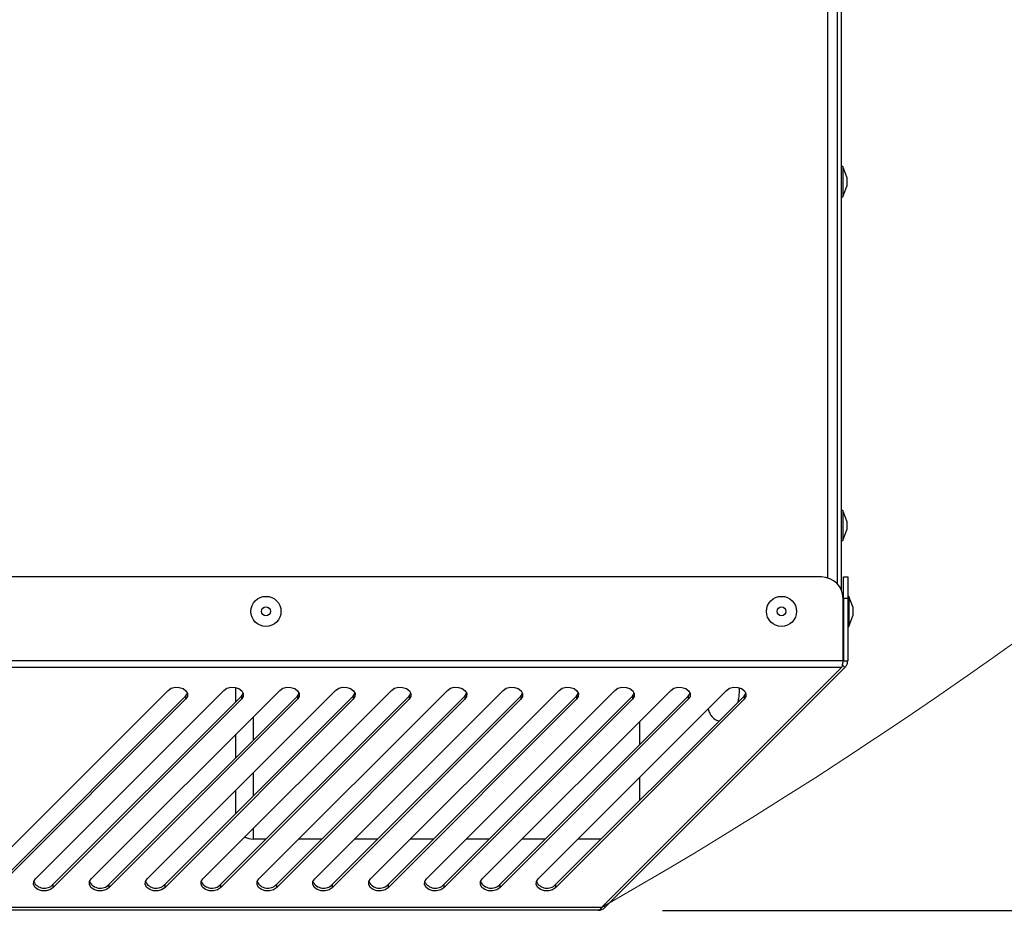
# Model space of a CAD drawing. Units: millimetres. Extents: x 0 to 420, y 0 to 297.
# Drawn here: x 162 to 177, y 13 to 27 of the extents above; entities that cross this region are included whole.
import ezdxf

# ---------------------------------------------------------------- set-up
doc = ezdxf.new("R2010")
doc.units = ezdxf.units.MM
doc.layers.add('WYMIAR', color=8, linetype='Continuous')
doc.styles.add('SLDTEXTSTYLE0', font='ARIAL.TTF', dxfattribs={"width": 0.948})
doc.dimstyles.new('SLDDIMSTYLE4', dxfattribs={"dimtxt": 3.081982, "dimasz": 3.302, "dimexe": 0, "dimexo": 0.0625, "dimgap": 0.770496, "dimtad": 1, "dimdec": 0, "dimlfac": 15, "dimrnd": 1e-09, "dimzin": 12, "dimdsep": 46, "dimtxsty": 'SLDTEXTSTYLE0', "dimsah": 1, "dimcen": 0.09, "dimadec": 0, "dimazin": 3, "dimtfac": 1, "dimtdec": 0, "dimtofl": 0, "dimtmove": 0, "dimatfit": 3, "dimfxl": 0, "dimfrac": 2, "dimtolj": 1, "dimtzin": 12, "dimarcsym": 0})

# ---------------------------------------------------------------- blocks, each defined once
blk = doc.blocks.new('_D_21')
at = {"layer": 'WYMIAR'}
for p, q in [((116.714, 147.356), (216.181, 147.356)), ((214.181, 147.356), (214.181, 13.051)), ((171.503, 13.051), (216.181, 13.051))]:
    blk.add_line(p, q, dxfattribs=at)
for points in [[(214.181, 147.356), (213.673, 144.054), (214.689, 144.054)], [(214.181, 13.051), (214.689, 16.353), (213.673, 16.353)]]:
    blk.add_solid(points, dxfattribs=at)
at = {"layer": 'WYMIAR', "insert": (210.088, 75.5), "char_height": 3.175, "attachment_point": 1, "rotation": 90, "style": 'SLDTEXTSTYLE0'}
blk.add_mtext('2015', dxfattribs=at)

msp = doc.modelspace()

# ---------------------------------------------------------------- linework, layer by layer
at = {"color": 8, "linetype": 'Continuous', "lineweight": 30}
for p, q in [((174.0673, 18.20803), (174.0673, 31.68936)), ((165.1473, 16.04884), (165.1473, 15.68774)), ((165.1473, 15.18218), (165.1473, 14.82107)), ((165.1473, 14.31551), (165.1473, 14.15602))]:
    msp.add_line(p, q, dxfattribs=at)
at = {"color": 7, "linetype": 'Continuous', "lineweight": 30}
for p, q in [((174.21397, 18.116), (174.21397, 31.68936)), ((174.28063, 18.00908), (174.28063, 31.68936)), ((174.30063, 24.58936), (174.28063, 24.58936)), ((174.36063, 24.42451), (174.30063, 24.58936)), ((174.30063, 24.58936), (174.30063, 24.26495)), ((174.36063, 24.42451), (174.36063, 24.32929)), ((174.36063, 24.32929), (174.36063, 24.28754)), ((174.30063, 24.12269), (174.36063, 24.28754)), ((174.30063, 24.26495), (174.30063, 24.12269)), ((174.28063, 24.12269), (174.30063, 24.12269)), ((174.30063, 19.25602), (174.28063, 19.25602)), ((174.36063, 19.09117), (174.30063, 19.25602)), ((174.30063, 19.25602), (174.30063, 18.93162)), ((174.30063, 18.78936), (174.36063, 18.9542)), ((174.36063, 19.09117), (174.36063, 18.99596)), ((174.36063, 18.99596), (174.36063, 18.9542)), ((174.30063, 18.93162), (174.30063, 18.78936)), ((174.28063, 18.78936), (174.30063, 18.78936)), ((173.96954, 18.22269), (140.72506, 18.22269)), ((174.30759, 18.22269), (174.37426, 18.22269)), ((174.30759, 17.88936), (174.30759, 18.22269)), ((174.37426, 18.22269), (174.37426, 17.88936)), ((174.30288, 16.92249), (174.30288, 17.88936)), ((174.37426, 17.88936), (174.30759, 17.88936)), ((174.30759, 17.88936), (174.30759, 16.92249)), ((174.39426, 17.92269), (174.37426, 17.92269)), ((174.37426, 17.88936), (174.37426, 16.92249)), ((174.45426, 17.75784), (174.39426, 17.92269)), ((174.39426, 17.92269), (174.39426, 17.45602)), ((174.30759, 17.82269), (174.30288, 17.82269)), ((174.45426, 17.75784), (174.45426, 17.62087)), ((174.39426, 17.45602), (174.45426, 17.62087)), ((174.30288, 17.55602), (174.30759, 17.55602)), ((174.37426, 17.45602), (174.39426, 17.45602)), ((174.30288, 16.92249), (140.39173, 16.92249)), ((174.27944, 16.81878), (140.41516, 16.81878)), ((170.55507, 13.09441), (174.27944, 16.81878)), ((170.60693, 13.09441), (174.3313, 16.81878)), ((174.28416, 16.86592), (174.3313, 16.81878)), ((174.30759, 16.92249), (174.37426, 16.92249)), ((164.88063, 16.28774), (164.88063, 16.50844)), ((160.90371, 13.53859), (163.82895, 16.46383)), ((161.17588, 13.44964), (164.10112, 16.37489)), ((161.77038, 13.53859), (164.69562, 16.46383)), ((162.04254, 13.44964), (164.96778, 16.37489)), ((162.63704, 13.53859), (165.56229, 16.46383)), ((162.90921, 13.44964), (165.83445, 16.37489)), ((163.50371, 13.53859), (166.42895, 16.46383)), ((163.77588, 13.44964), (166.70112, 16.37489)), ((164.10112, 16.37489), (164.10112, 16.32775)), ((164.37038, 13.53859), (167.29562, 16.46383)), ((164.64254, 13.44964), (167.56778, 16.37489)), ((164.96778, 16.37489), (164.96778, 16.32775)), ((165.23704, 13.53859), (168.16229, 16.46383)), ((165.50921, 13.44964), (168.43445, 16.37489)), ((165.83445, 16.37489), (165.83445, 16.32775)), ((166.10371, 13.53859), (169.02895, 16.46383)), ((166.37588, 13.44964), (169.30112, 16.37489)), ((166.70112, 16.37489), (166.70112, 16.32775)), ((166.97038, 13.53859), (169.89562, 16.46383)), ((167.24254, 13.44964), (170.16778, 16.37489)), ((167.56778, 16.37489), (167.56778, 16.32775)), ((167.83704, 13.53859), (170.76229, 16.46383)), ((168.10921, 13.44964), (171.03445, 16.37489)), ((168.43445, 16.37489), (168.43445, 16.32775)), ((168.70371, 13.53859), (171.62895, 16.46383)), ((168.97588, 13.44964), (171.90112, 16.37489)), ((169.30112, 16.37489), (169.30112, 16.32775)), ((169.57038, 13.53859), (172.49562, 16.46383)), ((169.84254, 13.44964), (172.76778, 16.37489)), ((170.16778, 16.37489), (170.16778, 16.32775)), ((171.03445, 16.37489), (171.03445, 16.32775)), ((171.90112, 16.37489), (171.90112, 16.32775)), ((172.76778, 16.37489), (172.76778, 16.32775)), ((164.10112, 16.32775), (161.17588, 13.4025)), ((164.96778, 16.32775), (162.04254, 13.4025)), ((165.83445, 16.32775), (162.90921, 13.4025)), ((166.70112, 16.32775), (163.77588, 13.4025)), ((167.56778, 16.32775), (164.64254, 13.4025)), ((168.43445, 16.32775), (165.50921, 13.4025)), ((169.30112, 16.32775), (166.37588, 13.4025)), ((170.16778, 16.32775), (167.24254, 13.4025)), ((171.03445, 16.32775), (168.10921, 13.4025)), ((171.90112, 16.32775), (168.97588, 13.4025)), ((172.76778, 16.32775), (169.84254, 13.4025)), ((171.1473, 15.62107), (171.1473, 15.98218)), ((164.88063, 15.42107), (164.88063, 15.78218)), ((171.1473, 14.7544), (171.1473, 15.11551)), ((164.88063, 14.5544), (164.88063, 14.91551)), ((165.34892, 14.15602), (165.1473, 14.15602)), ((166.21559, 14.15602), (165.85448, 14.15602)), ((167.08226, 14.15602), (166.72115, 14.15602)), ((167.94892, 14.15602), (167.58781, 14.15602)), ((168.81559, 14.15602), (168.45448, 14.15602)), ((169.68226, 14.15602), (169.32115, 14.15602)), ((170.54892, 14.15602), (170.18781, 14.15602)), ((162.04254, 13.44964), (162.04254, 13.4025)), ((162.90921, 13.44964), (162.90921, 13.4025)), ((163.77588, 13.44964), (163.77588, 13.4025)), ((164.64254, 13.44964), (164.64254, 13.4025)), ((165.50921, 13.44964), (165.50921, 13.4025)), ((166.37588, 13.44964), (166.37588, 13.4025)), ((167.24254, 13.44964), (167.24254, 13.4025)), ((168.10921, 13.44964), (168.10921, 13.4025)), ((168.97588, 13.44964), (168.97588, 13.4025)), ((169.84254, 13.44964), (169.84254, 13.4025)), ((170.55507, 13.09441), (144.13953, 13.09441)), ((170.50322, 13.05145), (144.19139, 13.05145)), ((170.60693, 13.09441), (170.581, 13.12034))]:
    msp.add_line(p, q, dxfattribs=at)
at = {"color": 7, "linetype": 'Continuous', "lineweight": 30, "flags": 128}
for points in [[(163.82895, 16.46383), (163.87614, 16.49547), (163.93685, 16.51194), (164.00186, 16.51073), (164.06126, 16.49201), (164.10601, 16.45865), (164.1293, 16.41572), (164.12758, 16.36975), (164.10112, 16.32775)], [(164.69562, 16.46383), (164.7428, 16.49547), (164.80352, 16.51194), (164.86853, 16.51073), (164.92793, 16.49201), (164.97268, 16.45865), (164.99597, 16.41572), (164.99425, 16.36975), (164.96778, 16.32775)], [(165.56229, 16.46383), (165.60947, 16.49547), (165.67019, 16.51194), (165.73519, 16.51073), (165.79459, 16.49201), (165.83935, 16.45865), (165.86264, 16.41572), (165.86092, 16.36975), (165.83445, 16.32775)], [(166.42895, 16.46383), (166.47614, 16.49547), (166.53685, 16.51194), (166.60186, 16.51073), (166.66126, 16.49201), (166.70601, 16.45865), (166.7293, 16.41572), (166.72758, 16.36975), (166.70112, 16.32775)], [(167.29562, 16.46383), (167.3428, 16.49547), (167.40352, 16.51194), (167.46853, 16.51073), (167.52793, 16.49201), (167.57268, 16.45865), (167.59597, 16.41572), (167.59425, 16.36975), (167.56778, 16.32775)], [(168.16229, 16.46383), (168.20947, 16.49547), (168.27019, 16.51194), (168.33519, 16.51073), (168.39459, 16.49201), (168.43935, 16.45865), (168.46264, 16.41572), (168.46092, 16.36975), (168.43445, 16.32775)], [(169.02895, 16.46383), (169.07614, 16.49547), (169.13685, 16.51194), (169.20186, 16.51073), (169.26126, 16.49201), (169.30601, 16.45865), (169.3293, 16.41572), (169.32758, 16.36975), (169.30112, 16.32775)], [(169.89562, 16.46383), (169.9428, 16.49547), (170.00352, 16.51194), (170.06853, 16.51073), (170.12793, 16.49201), (170.17268, 16.45865), (170.19597, 16.41572), (170.19425, 16.36975), (170.16778, 16.32775)], [(170.76229, 16.46383), (170.80947, 16.49547), (170.87019, 16.51194), (170.93519, 16.51073), (170.99459, 16.49201), (171.03935, 16.45865), (171.06264, 16.41572), (171.06092, 16.36975), (171.03445, 16.32775)], [(171.62895, 16.46383), (171.67614, 16.49547), (171.73685, 16.51194), (171.80186, 16.51073), (171.86126, 16.49201), (171.90601, 16.45865), (171.9293, 16.41572), (171.92758, 16.36975), (171.90112, 16.32775)], [(172.49562, 16.46383), (172.5428, 16.49547), (172.60352, 16.51194), (172.66853, 16.51073), (172.72793, 16.49201), (172.77268, 16.45865), (172.79597, 16.41572), (172.79425, 16.36975), (172.76778, 16.32775)], [(164.10112, 16.37489), (164.12758, 16.41689), (164.12833, 16.41935)], [(164.96778, 16.37489), (164.99425, 16.41689), (164.995, 16.41936)], [(165.83445, 16.37489), (165.86092, 16.41689), (165.86167, 16.41936)], [(166.70112, 16.37489), (166.72758, 16.41689), (166.72834, 16.41937)], [(167.56778, 16.37489), (167.59425, 16.41689), (167.595, 16.41936)], [(168.43445, 16.37489), (168.46092, 16.41689), (168.46167, 16.41935)], [(169.30112, 16.37489), (169.32758, 16.41689), (169.32833, 16.41936)], [(170.16778, 16.37489), (170.19425, 16.41689), (170.195, 16.41936)], [(171.03445, 16.37489), (171.06092, 16.41689), (171.06167, 16.41936)], [(171.90112, 16.37489), (171.92758, 16.41689), (171.92833, 16.41936)], [(172.76778, 16.37489), (172.79425, 16.41689), (172.795, 16.41936)], [(162.04254, 13.4025), (161.99536, 13.37086), (161.93464, 13.35439), (161.86964, 13.35561), (161.81024, 13.37432), (161.76548, 13.40768), (161.74219, 13.45062), (161.74391, 13.49658), (161.77038, 13.53859)], [(162.90921, 13.4025), (162.86203, 13.37086), (162.80131, 13.35439), (162.7363, 13.35561), (162.6769, 13.37432), (162.63215, 13.40768), (162.60886, 13.45062), (162.61058, 13.49658), (162.63704, 13.53859)], [(163.77588, 13.4025), (163.72869, 13.37086), (163.66798, 13.35439), (163.60297, 13.35561), (163.54357, 13.37432), (163.49882, 13.40768), (163.47553, 13.45062), (163.47725, 13.49658), (163.50371, 13.53859)], [(164.64254, 13.4025), (164.59536, 13.37086), (164.53464, 13.35439), (164.46964, 13.35561), (164.41024, 13.37432), (164.36548, 13.40768), (164.34219, 13.45062), (164.34391, 13.49658), (164.37038, 13.53859)], [(165.50921, 13.4025), (165.46203, 13.37086), (165.40131, 13.35439), (165.3363, 13.35561), (165.2769, 13.37432), (165.23215, 13.40768), (165.20886, 13.45062), (165.21058, 13.49658), (165.23704, 13.53859)], [(166.37588, 13.4025), (166.32869, 13.37086), (166.26798, 13.35439), (166.20297, 13.35561), (166.14357, 13.37432), (166.09882, 13.40768), (166.07553, 13.45062), (166.07725, 13.49658), (166.10371, 13.53859)], [(167.24254, 13.4025), (167.19536, 13.37086), (167.13464, 13.35439), (167.06964, 13.35561), (167.01024, 13.37432), (166.96548, 13.40768), (166.94219, 13.45062), (166.94391, 13.49658), (166.97038, 13.53859)], [(168.10921, 13.4025), (168.06203, 13.37086), (168.00131, 13.35439), (167.9363, 13.35561), (167.8769, 13.37432), (167.83215, 13.40768), (167.80886, 13.45062), (167.81058, 13.49658), (167.83704, 13.53859)], [(168.97588, 13.4025), (168.92869, 13.37086), (168.86798, 13.35439), (168.80297, 13.35561), (168.74357, 13.37432), (168.69882, 13.40768), (168.67553, 13.45062), (168.67725, 13.49658), (168.70371, 13.53859)], [(169.84254, 13.4025), (169.79536, 13.37086), (169.73464, 13.35439), (169.66964, 13.35561), (169.61024, 13.37432), (169.56548, 13.40768), (169.54219, 13.45062), (169.54391, 13.49658), (169.57038, 13.53859)]]:
    msp.add_lwpolyline(points, dxfattribs=at)
at = {"color": 7, "linetype": 'Continuous', "lineweight": 30}
for centre, radius in [((165.3473, 17.68936), 0.23333), ((173.3473, 17.68936), 0.23333), ((165.3473, 17.68936), 0.06848), ((173.3473, 17.68936), 0.06848)]:
    msp.add_circle(centre, radius, dxfattribs=at)
at = {"color": 7, "linetype": 'Continuous', "lineweight": 0}
msp.add_arc((133.2473, 78.22269), 75.05706, 299.8055995, 46.7563249, dxfattribs=at)
at = {"color": 7, "linetype": 'Continuous', "lineweight": 30}
for centre, radius, start, end in [((173.96954, 17.88936), 0.33333, 0, 90), ((165.1473, 14.42269), 0.26667, 241.511159, 270), ((161.90933, 13.58277), 0.18834, 208.082618, 315.019155), ((162.77599, 13.58277), 0.18834, 208.082618, 315.019155), ((163.64266, 13.58277), 0.18834, 208.082618, 315.019155), ((164.50933, 13.58277), 0.18833, 208.079299, 315.019649), ((165.37599, 13.58278), 0.18834, 208.086005, 315.018651), ((166.24266, 13.58277), 0.18833, 208.075709, 315.020184), ((167.10933, 13.58277), 0.18834, 208.082618, 315.019155), ((167.97599, 13.58277), 0.18834, 208.082618, 315.019155), ((168.84266, 13.58278), 0.18834, 208.089944, 315.018064), ((169.70933, 13.58277), 0.18834, 208.082618, 315.019155)]:
    msp.add_arc(centre, radius, start, end, dxfattribs=at)
for points, knots in [([(174.30288, 16.92249), (174.29945, 16.90569), (174.29261, 16.87208), (174.28478, 16.83787), (174.28041, 16.82223), (174.27944, 16.81878)], [0, 0, 0, 0, 0.43813522, 0.876304517, 1, 1, 1, 1]), ([(174.3313, 16.81878), (174.34198, 16.83187), (174.36335, 16.85803), (174.37344, 16.89632), (174.37411, 16.91777), (174.37426, 16.92249)], [0, 0, 0, 0, 0.43813522, 0.876304517, 1, 1, 1, 1]), ([(172.675, 16.2821), (172.67832, 16.29973), (172.68879, 16.35529), (172.69512, 16.43238), (172.69553, 16.48881), (172.69563, 16.5022)], [0, 0, 0, 0, 0.26158283, 0.82488947, 1, 1, 1, 1]), ([(172.20808, 16.17629), (172.21133, 16.16475), (172.22097, 16.13043), (172.24729, 16.07696), (172.29944, 16.02338), (172.35153, 15.99294), (172.37685, 15.98931), (172.38153, 15.98863)], [0, 0, 0, 0, 0.17050086, 0.50676497, 0.81885154, 0.96646954, 1, 1, 1, 1]), ([(170.55507, 13.09441), (170.54844, 13.08352), (170.5351, 13.06161), (170.51659, 13.0522), (170.50556, 13.05158), (170.50322, 13.05145)], [0, 0, 0, 0, 0.43811519, 0.88086057, 1, 1, 1, 1])]:
    msp.add_open_spline(points, degree=3, knots=knots, dxfattribs=at)
msp.add_open_spline([(170.50322, 13.05145), (170.52264, 13.05346), (170.56148, 13.05746), (170.59178, 13.08209), (170.60693, 13.09441)], degree=3, dxfattribs=at)

# ---------------------------------------------------------------- dimensions: what is measured, and where the dimension line sits
at = {"layer": 'WYMIAR'}
dim = msp.add_linear_dim(base=(214.18063, 13.05145), p1=(115.71404, 147.35602), p2=(170.50322, 13.05145), angle=90, dimstyle='SLDDIMSTYLE4', dxfattribs=at)
dim.commit()
dim.dimension.update_dxf_attribs({"geometry": '_D_21', "text_midpoint": (214.18063, 80.20374), "dimtype": 160})

doc.saveas('drawing.dxf')
